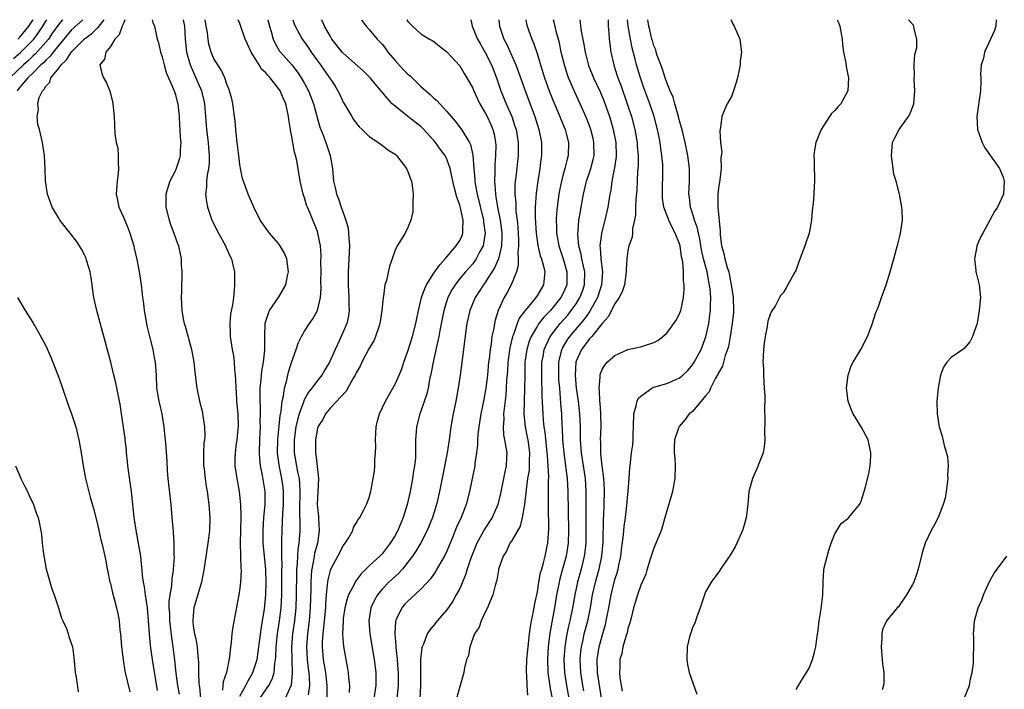
# Model space of a CAD drawing. Units: inches. Extents: x 2508000 to 2511000, y 1500000 to 1503000.
# Drawn here: x 2508157 to 2508309, y 1502896 to 1503000 of the extents above; entities that cross this region are included whole.
import ezdxf

# ---------------------------------------------------------------- set-up
doc = ezdxf.new("R2010")
doc.units = ezdxf.units.IN
doc.header["$MEASUREMENT"] = 0
doc.layers.add('LD25081500_10ft', color=53, linetype='Continuous')

msp = doc.modelspace()

# ---------------------------------------------------------------- linework, layer by layer
at = {"layer": 'LD25081500_10ft'}
for points, elevation in [([(2508163.6, 1503000), (2508163, 1502999.31), (2508162.06, 1502997.94), (2508161.4, 1502997), (2508161, 1502996.51), (2508159.36, 1502994.64), (2508159, 1502994.33), (2508158.32, 1502993.68), (2508157.54, 1502993), (2508155.47, 1502991)], 7790), ([(2508155.99, 1502994.01), (2508157.09, 1502994.91), (2508159, 1502996.82), (2508159.16, 1502997), (2508159.94, 1502998.06), (2508160.56, 1502999), (2508161, 1502999.75), (2508161.17, 1503000)], 7800), ([(2508166.74, 1503000), (2508165, 1502998.41), (2508163, 1502996.05), (2508162.15, 1502995), (2508161.67, 1502994.33), (2508161, 1502993.75), (2508160.65, 1502993.35), (2508160.24, 1502993), (2508159, 1502991.75), (2508158.23, 1502991), (2508157, 1502989.54), (2508156.56, 1502989)], 7780), ([(2508156.7, 1502997), (2508157, 1502997.29), (2508158.39, 1502999), (2508159, 1502999.95), (2508159.03, 1503000)], 7810), ([(2508178.25, 1502896.25), (2508177.71, 1502899.71), (2508177.48, 1502901), (2508177.18, 1502903.18), (2508177.04, 1502905), (2508176.9, 1502907), (2508176.71, 1502909), (2508176.42, 1502911), (2508176.27, 1502912.27), (2508176.12, 1502913), (2508175.98, 1502914.02), (2508175.91, 1502914.83), (2508175.82, 1502915.82), (2508175.68, 1502917), (2508175.3, 1502919.3), (2508174.96, 1502921.04), (2508174.66, 1502923), (2508174.23, 1502927), (2508173.71, 1502931), (2508173.65, 1502931.65), (2508173.5, 1502933), (2508173.46, 1502933.46), (2508173.28, 1502935), (2508173.26, 1502935.26), (2508172.73, 1502939), (2508172.5, 1502940.5), (2508172.41, 1502941), (2508172.23, 1502941.77), (2508171.82, 1502943.82), (2508171.51, 1502945), (2508171.04, 1502947.04), (2508169.77, 1502951.77), (2508168.88, 1502955), (2508168.44, 1502957), (2508168.33, 1502957.67), (2508168.15, 1502959), (2508168.04, 1502960.04), (2508167.85, 1502961), (2508167.35, 1502962.65), (2508167.27, 1502963), (2508167.2, 1502963.2), (2508167, 1502963.6), (2508166.52, 1502964.52), (2508166.22, 1502965), (2508165.73, 1502965.73), (2508165, 1502966.72), (2508163.2, 1502969), (2508163, 1502969.32), (2508162.01, 1502971), (2508161.26, 1502973), (2508160.94, 1502975), (2508160.9, 1502976.9), (2508160.79, 1502979), (2508160.47, 1502981), (2508160.34, 1502981.66), (2508160.02, 1502983), (2508159.79, 1502983.79), (2508159.66, 1502985), (2508159.88, 1502986.12), (2508159.76, 1502987), (2508159.96, 1502987.96), (2508160.48, 1502989), (2508160.76, 1502989.24), (2508161, 1502989.74), (2508161.65, 1502990.35), (2508161.8, 1502991), (2508163, 1502992.48), (2508163.36, 1502993), (2508164.23, 1502993.77), (2508165, 1502995.04), (2508167, 1502997.05), (2508168.13, 1502997.87), (2508169, 1502998.73), (2508169.16, 1502998.84), (2508169.26, 1502999), (2508170.05, 1503000)], 7770), ([(2508173.23, 1503000), (2508173, 1502999.4), (2508172.82, 1502999), (2508172.36, 1502997.64), (2508171.68, 1502997), (2508171, 1502995.84), (2508170.27, 1502995), (2508170.1, 1502993.9), (2508169.36, 1502993), (2508169.68, 1502991.68), (2508169.94, 1502991), (2508170.34, 1502990.34), (2508170.92, 1502988.92), (2508171.33, 1502987.33), (2508171.39, 1502987), (2508171.56, 1502985), (2508171.68, 1502982.32), (2508171.9, 1502981), (2508172.13, 1502980.13), (2508172.21, 1502979), (2508172.18, 1502977.82), (2508172.26, 1502977), (2508172.2, 1502976.2), (2508172.02, 1502975), (2508171.9, 1502973), (2508172.07, 1502972.07), (2508172.3, 1502971), (2508173, 1502969.44), (2508173.72, 1502967.72), (2508174.01, 1502967), (2508174.6, 1502965), (2508174.66, 1502964.66), (2508175.08, 1502962.92), (2508175.45, 1502961), (2508175.65, 1502959.65), (2508175.75, 1502959), (2508175.97, 1502957), (2508176.09, 1502956.09), (2508176.21, 1502955), (2508176.55, 1502953), (2508176.62, 1502952.62), (2508177, 1502951.19), (2508177.55, 1502949), (2508177.76, 1502947.76), (2508177.93, 1502947), (2508178.06, 1502945), (2508178.14, 1502943), (2508178.46, 1502941), (2508178.56, 1502940.56), (2508178.94, 1502939), (2508179.27, 1502937), (2508179.39, 1502935.39), (2508179.46, 1502935), (2508179.52, 1502934.48), (2508179.71, 1502931.71), (2508179.79, 1502930.21), (2508179.89, 1502929), (2508180.33, 1502925), (2508180.51, 1502923), (2508180.64, 1502921.36), (2508180.72, 1502920.72), (2508180.81, 1502919), (2508180.82, 1502917.18), (2508180.84, 1502916.84), (2508180.72, 1502915), (2508180.69, 1502914.83), (2508180.47, 1502913.53), (2508180.42, 1502912.42), (2508180.16, 1502911), (2508180.03, 1502909.97), (2508180.05, 1502909), (2508180.11, 1502908.11), (2508180.13, 1502907), (2508180.28, 1502905.72), (2508180.42, 1502904.42), (2508180.66, 1502903), (2508180.92, 1502900.92), (2508181.1, 1502898.9), (2508181.35, 1502897), (2508181.65, 1502895.65)], 7760), ([(2508177.47, 1503000), (2508177.57, 1502999.57), (2508177.82, 1502999), (2508178.24, 1502997), (2508178.41, 1502996.41), (2508178.74, 1502995), (2508179, 1502994.26), (2508179.3, 1502993), (2508179.67, 1502991.67), (2508179.99, 1502991), (2508180.77, 1502989.23), (2508181, 1502988.57), (2508181.31, 1502987.31), (2508181.41, 1502987), (2508181.64, 1502985), (2508181.7, 1502983.7), (2508181.75, 1502983), (2508181.78, 1502981.78), (2508181.86, 1502981), (2508181.76, 1502979.76), (2508181.77, 1502979), (2508181.62, 1502978.38), (2508181.18, 1502977), (2508181, 1502976.55), (2508180.18, 1502975), (2508179.56, 1502973), (2508179.54, 1502971.54), (2508179.54, 1502971), (2508180.07, 1502969), (2508180.3, 1502968.3), (2508180.82, 1502967), (2508181.36, 1502965.36), (2508181.53, 1502965), (2508181.95, 1502963), (2508181.93, 1502962.07), (2508182.02, 1502961), (2508182.05, 1502960.05), (2508181.97, 1502959), (2508181.97, 1502957.97), (2508181.92, 1502957), (2508181.99, 1502955.99), (2508182.02, 1502955), (2508182.26, 1502953.74), (2508182.42, 1502953), (2508182.57, 1502952.57), (2508183.52, 1502949), (2508183.87, 1502947), (2508184.01, 1502945.99), (2508184.19, 1502944.19), (2508184.38, 1502943), (2508184.78, 1502941), (2508185.21, 1502939.21), (2508185.25, 1502939), (2508185.26, 1502938.74), (2508185.54, 1502937), (2508185.61, 1502935.61), (2508185.53, 1502935), (2508185.45, 1502934.55), (2508185.41, 1502933), (2508185.41, 1502931), (2508185.48, 1502930.52), (2508185.62, 1502929), (2508185.79, 1502927.79), (2508185.94, 1502927), (2508186.23, 1502925), (2508186.37, 1502923), (2508186.3, 1502921), (2508186.04, 1502919), (2508185.43, 1502914.83), (2508185.39, 1502914.61), (2508185.06, 1502913), (2508183.89, 1502909), (2508183.81, 1502907.81), (2508183.73, 1502907), (2508183.81, 1502906.19), (2508184.02, 1502905), (2508184.2, 1502904.2), (2508184.39, 1502903), (2508184.52, 1502901.48), (2508184.58, 1502901), (2508184.6, 1502900.6), (2508184.63, 1502899), (2508184.69, 1502897.31), (2508184.72, 1502897), (2508184.77, 1502896.77), (2508184.93, 1502895)], 7750), ([(2508182.22, 1503000), (2508182.45, 1502999), (2508182.55, 1502997), (2508182.75, 1502995), (2508183.32, 1502993), (2508183.82, 1502991.82), (2508184.22, 1502991), (2508185.07, 1502989), (2508185.44, 1502987.44), (2508185.53, 1502987), (2508185.7, 1502985), (2508185.85, 1502983), (2508186.09, 1502981), (2508186.15, 1502980.15), (2508186.27, 1502979), (2508186.25, 1502977.75), (2508186.18, 1502977), (2508185.97, 1502975.97), (2508185.87, 1502975), (2508185.85, 1502974.15), (2508185.7, 1502973), (2508185.84, 1502971.84), (2508185.99, 1502971), (2508186.7, 1502969), (2508186.79, 1502968.79), (2508187.71, 1502967), (2508188.78, 1502965), (2508188.84, 1502964.84), (2508189.46, 1502963.46), (2508189.72, 1502963), (2508189.93, 1502962.07), (2508190.16, 1502961), (2508190.19, 1502960.19), (2508190.18, 1502959), (2508190.15, 1502958.15), (2508190, 1502957), (2508189.87, 1502955.87), (2508189.58, 1502954.42), (2508189.46, 1502953), (2508189.53, 1502951.53), (2508189.53, 1502951), (2508189.83, 1502949), (2508190, 1502948), (2508190.13, 1502947), (2508190.19, 1502945.81), (2508190.29, 1502945), (2508190.34, 1502944.34), (2508190.36, 1502943), (2508190.42, 1502942.42), (2508190.5, 1502941), (2508190.67, 1502939), (2508190.73, 1502937), (2508190.69, 1502936.69), (2508190.54, 1502935), (2508190.45, 1502934.45), (2508190.27, 1502933), (2508190.24, 1502932.24), (2508190.24, 1502931), (2508190.53, 1502929), (2508190.91, 1502927), (2508191.13, 1502925), (2508191.16, 1502923.16), (2508191.09, 1502921), (2508191.07, 1502919.07), (2508191.13, 1502917), (2508191.17, 1502915.17), (2508191.19, 1502914.83), (2508191.19, 1502914.81), (2508191.11, 1502913), (2508191, 1502912.05), (2508190.84, 1502911), (2508189.91, 1502906.09), (2508189.76, 1502905), (2508189.64, 1502903.64), (2508189.54, 1502903), (2508189.39, 1502901.39), (2508188.94, 1502899), (2508188.45, 1502897.55), (2508188.39, 1502897), (2508188.3, 1502896.3)], 7740), ([(2508191, 1502895.37), (2508191.94, 1502897), (2508192.27, 1502897.73), (2508193.03, 1502899), (2508193.66, 1502901), (2508193.85, 1502902.15), (2508194.11, 1502904.11), (2508194.3, 1502905.7), (2508194.53, 1502907), (2508194.82, 1502908.82), (2508195.03, 1502911), (2508195.08, 1502913), (2508195.02, 1502914.83), (2508195.01, 1502915.01), (2508194.63, 1502919), (2508194.59, 1502921), (2508194.73, 1502923), (2508194.91, 1502925), (2508194.9, 1502927), (2508194.51, 1502929.49), (2508194.2, 1502931), (2508194.08, 1502932.08), (2508194.04, 1502933), (2508194.09, 1502935), (2508194.16, 1502936.16), (2508194.19, 1502937), (2508194.17, 1502937.83), (2508194.2, 1502939), (2508194.19, 1502940.19), (2508194.15, 1502941), (2508194.14, 1502941.86), (2508194.17, 1502943), (2508194.32, 1502944.32), (2508194.39, 1502945.61), (2508194.65, 1502947), (2508194.86, 1502948.86), (2508194.85, 1502949.15), (2508194.85, 1502951), (2508194.92, 1502953), (2508194.93, 1502953.07), (2508195.41, 1502954.59), (2508195.61, 1502955), (2508196.98, 1502957), (2508198.11, 1502959), (2508198.36, 1502960.36), (2508198.52, 1502961), (2508198.25, 1502963), (2508197.89, 1502963.89), (2508197.16, 1502965.16), (2508197, 1502965.37), (2508195.57, 1502967), (2508194.15, 1502969), (2508193.15, 1502971), (2508192.27, 1502973), (2508191.88, 1502974.12), (2508191.55, 1502975), (2508191.42, 1502975.42), (2508191.1, 1502977), (2508191, 1502977.62), (2508190.86, 1502979), (2508190.66, 1502980.66), (2508190.61, 1502981), (2508190.46, 1502982.46), (2508190.37, 1502983), (2508190.28, 1502984.28), (2508190.2, 1502985), (2508189.94, 1502987), (2508189.77, 1502987.77), (2508189.43, 1502989), (2508189.32, 1502989.32), (2508189, 1502990.02), (2508188.67, 1502991), (2508188.16, 1502992.16), (2508187.58, 1502993), (2508187, 1502993.96), (2508186.56, 1502995), (2508186.22, 1502996.22), (2508186.09, 1502997), (2508185.98, 1502998.02), (2508185.82, 1502999), (2508185.69, 1502999.69), (2508185.62, 1503000)], 7730), ([(2508194.08, 1502895), (2508195.49, 1502897), (2508196.01, 1502897.99), (2508196.29, 1502899), (2508196.41, 1502900.41), (2508196.53, 1502901), (2508196.58, 1502901.42), (2508196.64, 1502903), (2508196.85, 1502905), (2508197.14, 1502907), (2508197.38, 1502909), (2508197.49, 1502911), (2508197.52, 1502913), (2508197.51, 1502914.49), (2508197.51, 1502914.83), (2508197.53, 1502915.53), (2508197.49, 1502917), (2508197.52, 1502917.52), (2508197.5, 1502919), (2508197.52, 1502919.52), (2508197.54, 1502921), (2508197.61, 1502922.39), (2508197.64, 1502923.64), (2508197.73, 1502925), (2508197.75, 1502927), (2508197.69, 1502927.69), (2508197.52, 1502929), (2508197.11, 1502931.11), (2508196.85, 1502933), (2508196.87, 1502935), (2508197.25, 1502938.75), (2508197.39, 1502939.39), (2508197.55, 1502941), (2508197.74, 1502941.74), (2508197.89, 1502943), (2508198.25, 1502944.25), (2508198.4, 1502945), (2508198.53, 1502945.47), (2508199, 1502946.97), (2508199.73, 1502949), (2508200.04, 1502949.96), (2508200.52, 1502951), (2508201, 1502951.79), (2508201.78, 1502953), (2508202.27, 1502953.73), (2508203, 1502955), (2508203.46, 1502957), (2508203.56, 1502958.44), (2508203.55, 1502959.55), (2508203.56, 1502961), (2508203.54, 1502962.46), (2508203.56, 1502963.56), (2508203.45, 1502965), (2508203.08, 1502967), (2508203, 1502967.23), (2508201.82, 1502970.18), (2508201.45, 1502971), (2508201.32, 1502971.32), (2508201, 1502972.43), (2508200.79, 1502973), (2508200.34, 1502975), (2508199.8, 1502978.2), (2508199.62, 1502979), (2508199.48, 1502979.48), (2508199, 1502982.19), (2508198.85, 1502982.85), (2508198.84, 1502983), (2508198.58, 1502984.58), (2508198.54, 1502985), (2508198.44, 1502985.56), (2508198.1, 1502987), (2508197.75, 1502987.75), (2508197.25, 1502989), (2508197, 1502989.37), (2508195.7, 1502991), (2508195.35, 1502991.35), (2508195, 1502991.79), (2508194.37, 1502992.37), (2508194, 1502993), (2508192.77, 1502995), (2508192.19, 1502996.19), (2508191.85, 1502997), (2508191, 1502999.4), (2508190.73, 1503000)], 7720), ([(2508195.35, 1503000), (2508195.59, 1502999), (2508195.84, 1502998.16), (2508196.14, 1502997), (2508196.4, 1502996.4), (2508197.15, 1502995.15), (2508197.27, 1502995), (2508199.04, 1502993), (2508199.9, 1502991.9), (2508200.5, 1502991), (2508201, 1502990.13), (2508201.61, 1502989), (2508202.4, 1502987), (2508203.39, 1502983.39), (2508203.88, 1502982.12), (2508204.28, 1502981), (2508204.96, 1502979), (2508205.31, 1502977), (2508205.5, 1502975), (2508205.78, 1502973.78), (2508205.95, 1502973), (2508206.27, 1502972.27), (2508206.68, 1502971), (2508207.41, 1502969), (2508207.75, 1502967.75), (2508207.82, 1502967), (2508207.84, 1502966.16), (2508207.94, 1502965), (2508207.88, 1502963), (2508207.76, 1502961), (2508207.75, 1502959), (2508207.87, 1502957), (2508207.85, 1502955.85), (2508207.9, 1502955), (2508207.81, 1502954.19), (2508207.53, 1502953), (2508207, 1502951.72), (2508206.42, 1502950.42), (2508205.74, 1502949), (2508204.89, 1502947), (2508204.16, 1502945.84), (2508203.67, 1502945), (2508203, 1502944.19), (2508202.13, 1502943), (2508201.62, 1502942.38), (2508200.91, 1502941.09), (2508200.84, 1502940.84), (2508200.16, 1502939), (2508199.9, 1502938.1), (2508199.67, 1502937), (2508199.38, 1502935), (2508199.42, 1502933), (2508199.94, 1502930.06), (2508200.16, 1502929), (2508200.24, 1502928.24), (2508200.28, 1502927), (2508200.22, 1502924.22), (2508200.29, 1502921.71), (2508200.28, 1502921), (2508200.23, 1502920.23), (2508200.12, 1502919), (2508199.96, 1502918.04), (2508199.9, 1502917), (2508199.86, 1502915.86), (2508199.77, 1502915), (2508199.76, 1502914.83), (2508199.74, 1502914.26), (2508199.72, 1502911), (2508199.64, 1502909), (2508199.43, 1502907), (2508199.16, 1502905), (2508198.99, 1502903), (2508199.02, 1502901), (2508199.12, 1502898.88), (2508198.95, 1502897.06), (2508198, 1502895)], 7710), ([(2508199.2, 1503000), (2508199.38, 1502999.38), (2508199.55, 1502999), (2508200.24, 1502997.76), (2508200.63, 1502997), (2508201, 1502996.51), (2508201.63, 1502995.63), (2508202.04, 1502995), (2508203, 1502993.63), (2508203.47, 1502993), (2508204.88, 1502991), (2508205, 1502990.8), (2508205.73, 1502989.73), (2508206.18, 1502989), (2508206.45, 1502988.45), (2508207, 1502987.24), (2508207.09, 1502987.09), (2508208.32, 1502985), (2508208.58, 1502984.58), (2508209, 1502983.97), (2508209.44, 1502983.44), (2508209.94, 1502983), (2508211, 1502981.94), (2508212.42, 1502981), (2508212.74, 1502980.74), (2508213, 1502980.58), (2508213.87, 1502979.87), (2508215, 1502979.19), (2508215.22, 1502979), (2508216.77, 1502977), (2508216.83, 1502976.83), (2508217, 1502976.51), (2508217.37, 1502975.37), (2508217.53, 1502975), (2508217.66, 1502974.34), (2508217.82, 1502973), (2508217.73, 1502971.73), (2508217.77, 1502971), (2508217.74, 1502970.26), (2508217.43, 1502969), (2508217, 1502967.85), (2508216.57, 1502967), (2508215.32, 1502965), (2508215, 1502964.34), (2508214.55, 1502963), (2508214.13, 1502961.87), (2508213.66, 1502959.66), (2508213.43, 1502959), (2508213.21, 1502957.21), (2508213.15, 1502957), (2508212.97, 1502955), (2508212.71, 1502953.29), (2508212.67, 1502953), (2508212.49, 1502952.49), (2508212, 1502951), (2508211.7, 1502950.3), (2508211, 1502949.2), (2508209.85, 1502947), (2508209.59, 1502946.41), (2508209, 1502945.38), (2508208.82, 1502945), (2508208.53, 1502944.53), (2508207.45, 1502942.55), (2508205, 1502939.94), (2508204.24, 1502939), (2508203.85, 1502938.15), (2508203.07, 1502937), (2508203, 1502936.79), (2508202.69, 1502935), (2508202.69, 1502933.31), (2508202.7, 1502933), (2508202.76, 1502932.76), (2508203.17, 1502929), (2508202.98, 1502925), (2508203.15, 1502923.15), (2508203.15, 1502922.85), (2508203.29, 1502921), (2508202.99, 1502919), (2508202.56, 1502917.44), (2508202.49, 1502917), (2508202.41, 1502916.41), (2508202.11, 1502915), (2508202.1, 1502914.83), (2508202.01, 1502913.99), (2508201.97, 1502913), (2508201.97, 1502911.97), (2508201.89, 1502909), (2508201.71, 1502907), (2508201.45, 1502905), (2508201.31, 1502903), (2508201.42, 1502901), (2508201.58, 1502899.58), (2508201.67, 1502899), (2508201.74, 1502898.26), (2508201.78, 1502897), (2508201.56, 1502895.56)], 7700), ([(2508204.5, 1502895), (2508204.49, 1502896.49), (2508204.51, 1502897), (2508204.28, 1502899), (2508203.96, 1502901), (2508203.78, 1502903), (2508203.8, 1502903.8), (2508203.88, 1502905), (2508204.01, 1502905.99), (2508204.28, 1502909), (2508204.3, 1502909.7), (2508204.4, 1502911), (2508204.58, 1502912.58), (2508204.6, 1502913), (2508204.64, 1502913.36), (2508205, 1502914.81), (2508205.01, 1502914.83), (2508205.07, 1502915), (2508206.17, 1502917), (2508207, 1502918.62), (2508207.16, 1502918.84), (2508207.3, 1502919), (2508207.78, 1502919.78), (2508208.45, 1502921), (2508208.56, 1502921.44), (2508209, 1502922.12), (2508209.32, 1502922.68), (2508209.57, 1502923), (2508210.19, 1502924.19), (2508210.58, 1502925), (2508211, 1502926.09), (2508211.24, 1502927), (2508211.3, 1502927.3), (2508211.64, 1502929), (2508211.82, 1502930.18), (2508211.9, 1502931), (2508211.9, 1502931.9), (2508211.99, 1502933), (2508212.04, 1502933.96), (2508211.99, 1502935), (2508212.03, 1502936.03), (2508212.1, 1502937), (2508212.26, 1502937.74), (2508212.58, 1502939), (2508213.51, 1502941), (2508215, 1502943.61), (2508215.63, 1502945), (2508216.03, 1502945.97), (2508216.37, 1502947), (2508217, 1502948.71), (2508217.71, 1502951), (2508218.22, 1502953), (2508218.61, 1502955), (2508219.08, 1502957), (2508219.58, 1502958.42), (2508219.86, 1502959), (2508221, 1502960.79), (2508221.9, 1502962.1), (2508222.73, 1502963), (2508223, 1502963.33), (2508224.47, 1502965), (2508224.66, 1502965.34), (2508225, 1502965.86), (2508225.37, 1502966.63), (2508225.5, 1502967), (2508225.46, 1502967.46), (2508225.52, 1502969), (2508225.11, 1502970.89), (2508225, 1502971.31), (2508224.53, 1502972.53), (2508224.25, 1502973.75), (2508223.91, 1502975), (2508223.5, 1502977), (2508223, 1502978.44), (2508222.74, 1502979), (2508221.99, 1502979.99), (2508221.26, 1502981), (2508221, 1502981.31), (2508219.24, 1502983.24), (2508219, 1502983.46), (2508217, 1502985.03), (2508215, 1502986.62), (2508214.58, 1502987), (2508213.81, 1502987.81), (2508213, 1502988.79), (2508211.14, 1502991), (2508210.08, 1502992.08), (2508207, 1502994.8), (2508206.81, 1502995), (2508205.24, 1502997), (2508205, 1502997.38), (2508204.11, 1502999), (2508203.77, 1502999.77), (2508203.65, 1503000)], 7690), ([(2508209.79, 1503000), (2508209.86, 1502999.86), (2508210.53, 1502999), (2508211, 1502998.49), (2508212.24, 1502997), (2508213, 1502996.21), (2508213.52, 1502995.52), (2508213.89, 1502995), (2508215, 1502993.69), (2508216.28, 1502992.28), (2508217, 1502991.56), (2508217.32, 1502991.32), (2508219, 1502989.66), (2508219.74, 1502989), (2508220.42, 1502988.42), (2508221, 1502987.88), (2508221.48, 1502987.48), (2508223, 1502985.8), (2508223.67, 1502985), (2508224.3, 1502984.3), (2508225.29, 1502983), (2508225.67, 1502982.33), (2508226.53, 1502981), (2508226.68, 1502980.68), (2508227.03, 1502979.03), (2508227.17, 1502977), (2508227.33, 1502975.33), (2508227.34, 1502975), (2508227.39, 1502974.61), (2508227.68, 1502973), (2508228.65, 1502969), (2508228.67, 1502968.67), (2508228.92, 1502967), (2508228.7, 1502965.3), (2508228.62, 1502965), (2508228.13, 1502964.13), (2508227.56, 1502963), (2508227.33, 1502962.67), (2508227, 1502962.25), (2508225.87, 1502961), (2508225, 1502959.95), (2508224.27, 1502959), (2508223.78, 1502958.22), (2508223.17, 1502957), (2508222.55, 1502955), (2508221.94, 1502951.94), (2508221.77, 1502951), (2508221.4, 1502949.4), (2508220.88, 1502947), (2508220.59, 1502945.41), (2508220.35, 1502944.35), (2508220.1, 1502943), (2508219.9, 1502942.1), (2508219, 1502939.43), (2508218.83, 1502939), (2508218.31, 1502937), (2508218.28, 1502936.28), (2508218.18, 1502935), (2508218.15, 1502933.85), (2508218.18, 1502933), (2508218.15, 1502932.15), (2508218.02, 1502931), (2508217.86, 1502930.14), (2508217.71, 1502929), (2508217.34, 1502927), (2508216.89, 1502925), (2508216.27, 1502923), (2508215.88, 1502922.12), (2508215.43, 1502921), (2508215, 1502920.21), (2508214.27, 1502919), (2508213, 1502917.38), (2508212.63, 1502917), (2508211, 1502915.52), (2508210.31, 1502914.83), (2508209.74, 1502914.26), (2508209, 1502913.22), (2508208.9, 1502913.1), (2508208.72, 1502912.72), (2508207.81, 1502911), (2508207.58, 1502910.42), (2508207.23, 1502909), (2508207, 1502907.37), (2508206.96, 1502907), (2508206.9, 1502904.9), (2508207.01, 1502903.01), (2508207.37, 1502901), (2508207.65, 1502899.65), (2508207.76, 1502899), (2508207.8, 1502898.2), (2508207.94, 1502897), (2508207.92, 1502895.92)], 7680), ([(2508216.83, 1503000), (2508217, 1502999.72), (2508217.72, 1502999), (2508219, 1502997.79), (2508220.31, 1502997), (2508220.76, 1502996.76), (2508221, 1502996.6), (2508221.88, 1502995.88), (2508223, 1502995.03), (2508225, 1502992.87), (2508225.68, 1502991.68), (2508226.11, 1502991), (2508227, 1502989.42), (2508227.16, 1502989), (2508227.75, 1502987.75), (2508228.12, 1502987), (2508229, 1502985.51), (2508229.25, 1502985), (2508229.79, 1502983.79), (2508230.12, 1502983), (2508230.3, 1502982.3), (2508230.55, 1502981), (2508230.57, 1502980.57), (2508230.55, 1502979), (2508230.43, 1502977.57), (2508230.42, 1502977), (2508230.43, 1502976.43), (2508230.36, 1502975), (2508230.44, 1502974.44), (2508230.51, 1502973), (2508230.6, 1502972.6), (2508230.86, 1502971), (2508231.27, 1502969), (2508231.46, 1502967.46), (2508231.5, 1502967), (2508231.5, 1502966.5), (2508231.44, 1502965), (2508231, 1502963), (2508230.4, 1502961.6), (2508229, 1502959.44), (2508228.67, 1502959), (2508228.03, 1502957.97), (2508227.39, 1502957), (2508226.56, 1502955), (2508226.11, 1502953), (2508225.94, 1502951.94), (2508225.82, 1502951), (2508225.75, 1502950.25), (2508225.57, 1502949), (2508225.05, 1502945), (2508224.74, 1502943), (2508224.38, 1502941), (2508223.98, 1502939), (2508223.64, 1502937), (2508223.39, 1502935), (2508223.08, 1502933), (2508222.39, 1502929.61), (2508221.89, 1502927), (2508221.42, 1502925), (2508220.79, 1502923), (2508219.99, 1502921), (2508219, 1502919.06), (2508218.22, 1502917.78), (2508217.69, 1502917), (2508217, 1502916.07), (2508216.15, 1502915), (2508215.99, 1502914.83), (2508215.61, 1502914.39), (2508214.05, 1502913), (2508213, 1502911.92), (2508212.27, 1502911), (2508211.81, 1502910.19), (2508211.27, 1502909), (2508210.93, 1502907), (2508211.09, 1502905), (2508211.77, 1502901), (2508212.02, 1502899), (2508212.03, 1502897), (2508211.72, 1502895)], 7670), ([(2508226.7, 1503000), (2508226.94, 1502999), (2508227.75, 1502997), (2508228.2, 1502996.2), (2508229, 1502994.84), (2508229.91, 1502993), (2508230.67, 1502991), (2508231.37, 1502989), (2508232.16, 1502987), (2508233.03, 1502985), (2508233.54, 1502983.54), (2508233.72, 1502983), (2508234.06, 1502981), (2508234.04, 1502979), (2508233.68, 1502975.68), (2508233.59, 1502975), (2508233.54, 1502974.46), (2508233.51, 1502973), (2508233.65, 1502971.65), (2508233.65, 1502971), (2508233.69, 1502970.31), (2508233.88, 1502969), (2508233.97, 1502967.97), (2508234.1, 1502965.9), (2508234.1, 1502965), (2508234, 1502964), (2508234.06, 1502963), (2508234.05, 1502961.95), (2508233.77, 1502961), (2508232.95, 1502959), (2508232.29, 1502957.71), (2508231.86, 1502957), (2508230.94, 1502955), (2508230.48, 1502953.53), (2508230.36, 1502953), (2508230.26, 1502952.26), (2508229.98, 1502951), (2508229.85, 1502949.85), (2508229.69, 1502949), (2508229.55, 1502947.55), (2508229.47, 1502947), (2508229.27, 1502945), (2508229.03, 1502943), (2508228.66, 1502941), (2508228.27, 1502939), (2508227.95, 1502937), (2508227.82, 1502935.82), (2508227.76, 1502935), (2508227.76, 1502934.24), (2508227.61, 1502933), (2508227.35, 1502931.35), (2508227.32, 1502931), (2508226.5, 1502927), (2508225.98, 1502925), (2508225.2, 1502923), (2508224.51, 1502921.49), (2508223.87, 1502919.87), (2508223, 1502917.78), (2508222.63, 1502917), (2508222.09, 1502916.09), (2508221.38, 1502914.83), (2508221.3, 1502914.7), (2508220.48, 1502913.52), (2508219, 1502911.9), (2508217.51, 1502910.49), (2508217, 1502910.07), (2508216.47, 1502909.53), (2508216.03, 1502909), (2508215.19, 1502907.19), (2508215.09, 1502907), (2508215.07, 1502906.93), (2508214.95, 1502905), (2508215.12, 1502903.12), (2508215.12, 1502902.88), (2508215.32, 1502901), (2508215.45, 1502899.45), (2508215.47, 1502899), (2508215.48, 1502897), (2508215.26, 1502895)], 7660), ([(2508231.05, 1503000), (2508231.17, 1502999), (2508231.84, 1502997), (2508232.24, 1502996.24), (2508233.66, 1502993), (2508234.03, 1502992.03), (2508235.11, 1502989), (2508236.62, 1502985), (2508237.25, 1502983), (2508237.63, 1502981), (2508237.64, 1502979), (2508237.56, 1502978.44), (2508237.39, 1502977), (2508237.08, 1502975), (2508236.82, 1502973.18), (2508236.68, 1502971), (2508236.67, 1502969.33), (2508236.83, 1502967), (2508237.09, 1502965.09), (2508237.46, 1502963.46), (2508237.63, 1502963), (2508237.91, 1502962.09), (2508238.14, 1502961), (2508238.03, 1502960.03), (2508237.97, 1502959), (2508237, 1502957.36), (2508236.76, 1502957), (2508235.67, 1502955.67), (2508235.05, 1502954.95), (2508234.2, 1502953.8), (2508233.89, 1502953), (2508233.31, 1502951.31), (2508233.17, 1502951), (2508232.75, 1502949.25), (2508232.44, 1502947), (2508232.36, 1502945.64), (2508232.25, 1502944.25), (2508232.19, 1502943), (2508232.11, 1502941.89), (2508231.86, 1502939.86), (2508231.79, 1502939), (2508231.81, 1502938.19), (2508231.72, 1502937), (2508231.78, 1502935.78), (2508231.94, 1502935), (2508232.15, 1502933.85), (2508232.26, 1502933), (2508232.23, 1502932.23), (2508232.17, 1502931), (2508231.95, 1502930.05), (2508231.28, 1502926.72), (2508230.88, 1502925), (2508229.99, 1502923), (2508228.82, 1502921.18), (2508228.42, 1502920.42), (2508227.63, 1502919), (2508227, 1502917.47), (2508226.71, 1502916.71), (2508226.15, 1502915), (2508226.1, 1502914.83), (2508225.9, 1502914.1), (2508225.43, 1502913), (2508225, 1502912.03), (2508224.47, 1502911), (2508223.93, 1502910.07), (2508223, 1502908.72), (2508221.51, 1502907), (2508221, 1502906.35), (2508220.37, 1502905.63), (2508219.99, 1502905), (2508219.4, 1502903.4), (2508219.21, 1502903), (2508219.16, 1502902.84), (2508218.96, 1502901.04), (2508218.95, 1502897), (2508218.82, 1502895)], 7650), ([(2508235.2, 1503000), (2508235.34, 1502999.34), (2508235.43, 1502999), (2508236.16, 1502997), (2508236.41, 1502996.41), (2508237, 1502994.63), (2508237.48, 1502993), (2508238.11, 1502991), (2508238.84, 1502989), (2508239.45, 1502987.45), (2508240.5, 1502985), (2508240.63, 1502984.63), (2508241.28, 1502983), (2508241.4, 1502982.6), (2508241.81, 1502981), (2508241.79, 1502979), (2508241.6, 1502978.4), (2508241.25, 1502977), (2508241, 1502976.12), (2508240.71, 1502975), (2508240.43, 1502973.57), (2508240.34, 1502973), (2508240.06, 1502971), (2508239.97, 1502970.03), (2508239.91, 1502969), (2508239.97, 1502967.97), (2508239.98, 1502967), (2508240.34, 1502965), (2508241, 1502962.99), (2508241.57, 1502961), (2508241.55, 1502959), (2508241, 1502957.7), (2508240.64, 1502957), (2508239.02, 1502955), (2508238.01, 1502953.99), (2508237.24, 1502953), (2508237, 1502952.66), (2508236.02, 1502951), (2508235.73, 1502950.27), (2508235.37, 1502949), (2508235.09, 1502947), (2508235.04, 1502945), (2508235.03, 1502942.97), (2508234.97, 1502940.97), (2508234.93, 1502939), (2508235.12, 1502937), (2508235.44, 1502935.44), (2508235.52, 1502935), (2508235.79, 1502933), (2508235.74, 1502931.74), (2508235.75, 1502931), (2508235.71, 1502930.29), (2508235.5, 1502929), (2508235.26, 1502927.26), (2508235.22, 1502926.78), (2508235, 1502925), (2508234.65, 1502923), (2508234.34, 1502921.66), (2508233, 1502919.35), (2508232.77, 1502919), (2508232.24, 1502917.76), (2508231.72, 1502917), (2508231, 1502915), (2508230.98, 1502914.83), (2508230.72, 1502913.28), (2508230.46, 1502912.46), (2508230.13, 1502911), (2508229.43, 1502909.43), (2508229.29, 1502909), (2508229, 1502908.45), (2508228.32, 1502907), (2508227.99, 1502906.01), (2508227.29, 1502905), (2508226.55, 1502903), (2508226.35, 1502901.65), (2508226.07, 1502901), (2508225.75, 1502899.75), (2508225.63, 1502899), (2508225.07, 1502897), (2508225, 1502896.84), (2508224.51, 1502895)], 7640), ([(2508235.53, 1502895.53), (2508235.44, 1502897), (2508235.38, 1502898.62), (2508235.33, 1502899), (2508235.33, 1502899.33), (2508235.39, 1502901), (2508235.56, 1502903), (2508235.8, 1502905), (2508235.94, 1502906.06), (2508236.12, 1502907), (2508236.43, 1502908.43), (2508236.58, 1502909.42), (2508237, 1502911.47), (2508237.23, 1502913), (2508237.51, 1502914.49), (2508237.62, 1502914.83), (2508237.96, 1502915.96), (2508238.2, 1502917), (2508238.53, 1502918.53), (2508238.62, 1502919), (2508238.77, 1502921.23), (2508238.71, 1502924.71), (2508238.72, 1502925), (2508238.71, 1502926.71), (2508238.73, 1502927), (2508238.71, 1502928.71), (2508238.75, 1502929.25), (2508238.68, 1502931), (2508238.55, 1502932.55), (2508238.54, 1502933), (2508238.2, 1502936.2), (2508238.07, 1502937), (2508237.96, 1502938.04), (2508237.89, 1502939), (2508237.77, 1502941.76), (2508237.75, 1502943), (2508237.71, 1502943.71), (2508237.68, 1502945), (2508237.71, 1502947), (2508237.88, 1502947.88), (2508238.06, 1502949), (2508238.99, 1502951), (2508240.54, 1502953), (2508241.69, 1502954.31), (2508242.25, 1502955), (2508243, 1502956.06), (2508243.59, 1502957), (2508243.98, 1502958.02), (2508244.31, 1502959), (2508244.35, 1502961), (2508244.12, 1502961.88), (2508243.88, 1502963), (2508243.75, 1502963.75), (2508243.4, 1502965), (2508243.24, 1502966.76), (2508243.24, 1502967), (2508243.29, 1502967.29), (2508243.43, 1502969), (2508243.65, 1502970.35), (2508243.78, 1502971), (2508244.13, 1502973), (2508244.59, 1502975), (2508245, 1502976.18), (2508245.27, 1502977), (2508245.64, 1502978.36), (2508245.77, 1502979), (2508245.75, 1502981), (2508245.62, 1502981.62), (2508245.27, 1502983), (2508245, 1502983.75), (2508244.51, 1502985), (2508243.62, 1502987), (2508242.77, 1502988.77), (2508241.83, 1502991), (2508241.61, 1502991.61), (2508241.18, 1502993), (2508240.69, 1502995), (2508240.4, 1502996.4), (2508239.96, 1502998.04), (2508239.59, 1502999.59), (2508239.48, 1503000)], 7630), ([(2508243.55, 1503000), (2508243.63, 1502999.63), (2508243.69, 1502999), (2508243.79, 1502998.21), (2508244.18, 1502996.18), (2508244.38, 1502995), (2508244.93, 1502992.93), (2508245.68, 1502991), (2508246.74, 1502988.74), (2508247.34, 1502987.34), (2508248.16, 1502985), (2508248.36, 1502984.36), (2508248.73, 1502983), (2508249.11, 1502981), (2508249.17, 1502979), (2508249.16, 1502978.84), (2508248.92, 1502977.09), (2508248.86, 1502976.86), (2508248.52, 1502975), (2508248.35, 1502973.65), (2508248.22, 1502973), (2508247.91, 1502971), (2508247.44, 1502969), (2508246.9, 1502967), (2508246.9, 1502966.9), (2508246.64, 1502965), (2508246.7, 1502964.7), (2508246.79, 1502963), (2508247.05, 1502961), (2508246.94, 1502959), (2508246.29, 1502957), (2508245.11, 1502954.89), (2508245, 1502954.76), (2508244.28, 1502953.72), (2508241.98, 1502951), (2508241.58, 1502950.42), (2508240.84, 1502949.16), (2508240.76, 1502949), (2508240.7, 1502948.7), (2508240.29, 1502947), (2508240.26, 1502945), (2508240.29, 1502944.29), (2508240.4, 1502943), (2508240.55, 1502941.45), (2508240.6, 1502940.6), (2508240.72, 1502939), (2508240.79, 1502937.21), (2508240.82, 1502936.82), (2508240.91, 1502935), (2508241.11, 1502933), (2508241.42, 1502930.58), (2508241.59, 1502929), (2508241.71, 1502927), (2508241.83, 1502921), (2508241.76, 1502919), (2508241.67, 1502918.33), (2508241.45, 1502917), (2508241, 1502915.36), (2508240.85, 1502914.83), (2508240.48, 1502913.52), (2508240.35, 1502913), (2508240.22, 1502912.22), (2508239.98, 1502911), (2508239.66, 1502909), (2508239.22, 1502906.78), (2508238.92, 1502905.08), (2508238.68, 1502903), (2508238.57, 1502901), (2508238.62, 1502899), (2508238.92, 1502896.92), (2508239, 1502896.55), (2508239.28, 1502895)], 7620), ([(2508247.93, 1503000), (2508247.93, 1502999.93), (2508247.97, 1502999), (2508248.05, 1502997.95), (2508248.1, 1502997), (2508248.35, 1502995), (2508248.81, 1502993), (2508249, 1502992.47), (2508249.46, 1502991), (2508249.89, 1502989.89), (2508250.89, 1502987), (2508251.53, 1502985), (2508252.06, 1502983), (2508252.42, 1502981), (2508252.45, 1502980.45), (2508252.58, 1502979), (2508252.58, 1502977.42), (2508252.5, 1502976.5), (2508252.38, 1502973.62), (2508252.24, 1502972.24), (2508252.19, 1502971), (2508252.18, 1502969.82), (2508252.02, 1502969), (2508251.72, 1502967.72), (2508251.71, 1502967), (2508251.66, 1502966.34), (2508251.16, 1502965), (2508251, 1502964.3), (2508250.82, 1502963), (2508250.71, 1502961.29), (2508250.72, 1502961), (2508250.46, 1502959), (2508250.12, 1502957.88), (2508249.67, 1502957), (2508249, 1502956.05), (2508247.96, 1502954.04), (2508247, 1502953.01), (2508245.4, 1502951), (2508245, 1502950.56), (2508244.34, 1502949.66), (2508243.8, 1502949), (2508243, 1502947.19), (2508242.94, 1502947), (2508242.83, 1502945), (2508243, 1502943), (2508243.31, 1502941), (2508243.54, 1502939), (2508243.61, 1502937), (2508243.63, 1502935.63), (2508243.62, 1502935), (2508243.66, 1502934.34), (2508243.77, 1502933), (2508244.08, 1502931), (2508244.37, 1502929), (2508244.49, 1502927), (2508244.48, 1502923), (2508244.5, 1502921), (2508244.47, 1502919), (2508244.33, 1502917.67), (2508244.24, 1502917), (2508243.75, 1502915), (2508243.7, 1502914.83), (2508243.19, 1502913), (2508242.77, 1502911), (2508242.43, 1502909), (2508242.01, 1502907), (2508241.81, 1502906.19), (2508241.55, 1502905), (2508241.24, 1502903), (2508241.12, 1502901), (2508241.2, 1502899), (2508241.5, 1502897), (2508241.89, 1502895)], 7610), ([(2508244.19, 1502896.19), (2508244.03, 1502897), (2508243.71, 1502899), (2508243.62, 1502901), (2508243.73, 1502902.27), (2508243.82, 1502903), (2508244.07, 1502904.07), (2508244.26, 1502905), (2508244.78, 1502907), (2508245.2, 1502909), (2508245.54, 1502911), (2508246, 1502913), (2508246.52, 1502914.83), (2508246.56, 1502915), (2508246.97, 1502917), (2508247.15, 1502919.15), (2508247.22, 1502922.78), (2508247.26, 1502923.26), (2508247.33, 1502925), (2508247.38, 1502927), (2508247.38, 1502927.38), (2508247.29, 1502929), (2508247.02, 1502930.98), (2508246.83, 1502932.83), (2508246.8, 1502933), (2508246.8, 1502934.8), (2508246.78, 1502935), (2508246.87, 1502937), (2508246.83, 1502939), (2508246.72, 1502940.72), (2508246.67, 1502941), (2508246.63, 1502942.63), (2508246.55, 1502943), (2508246.72, 1502944.72), (2508246.7, 1502945), (2508246.76, 1502945.24), (2508247, 1502945.88), (2508247.43, 1502946.57), (2508247.81, 1502947), (2508249, 1502948.06), (2508251, 1502949), (2508252.68, 1502949.32), (2508253, 1502949.4), (2508253.62, 1502949.62), (2508255, 1502950.04), (2508255.61, 1502950.39), (2508256.42, 1502951), (2508257, 1502951.51), (2508258.09, 1502953), (2508258.46, 1502953.54), (2508259, 1502954.47), (2508259.18, 1502955), (2508259.21, 1502955.21), (2508259.6, 1502957), (2508259.71, 1502958.29), (2508259.69, 1502959), (2508259.6, 1502959.6), (2508259.58, 1502961), (2508259.48, 1502962.52), (2508259.31, 1502963.31), (2508259.09, 1502965), (2508259, 1502965.31), (2508258.32, 1502967), (2508257.84, 1502967.84), (2508257.33, 1502969), (2508256.56, 1502971), (2508256.37, 1502972.37), (2508256.33, 1502973), (2508256.42, 1502977), (2508256.39, 1502977.61), (2508256.27, 1502979), (2508256.09, 1502980.09), (2508255.98, 1502981), (2508255.73, 1502982.27), (2508255.58, 1502983), (2508255.05, 1502985), (2508254.39, 1502987), (2508253.47, 1502989.47), (2508252.93, 1502991), (2508252.34, 1502993), (2508252.13, 1502993.87), (2508251.64, 1502995.64), (2508251.38, 1502997), (2508251.05, 1502999), (2508250.92, 1503000)], 7600), ([(2508246.9, 1502895), (2508246.68, 1502896.68), (2508246.31, 1502899), (2508246.24, 1502901), (2508246.54, 1502903), (2508247, 1502904.7), (2508247.54, 1502906.46), (2508247.66, 1502907), (2508247.8, 1502907.8), (2508248.03, 1502909), (2508248.39, 1502911), (2508249, 1502913.38), (2508249.4, 1502914.6), (2508249.46, 1502914.83), (2508249.51, 1502915), (2508249.62, 1502915.62), (2508249.9, 1502917), (2508250, 1502918), (2508250.3, 1502920.3), (2508250.41, 1502921.59), (2508250.61, 1502923), (2508250.83, 1502924.83), (2508251, 1502926.59), (2508251.06, 1502927.06), (2508251.21, 1502929), (2508251.3, 1502930.7), (2508251.33, 1502931), (2508251.57, 1502933), (2508251.76, 1502934.24), (2508251.82, 1502935), (2508251.82, 1502935.82), (2508251.88, 1502937), (2508251.9, 1502939), (2508252.27, 1502940.27), (2508252.42, 1502941), (2508252.61, 1502941.39), (2508253, 1502941.76), (2508254.7, 1502943), (2508255, 1502943.15), (2508257, 1502943.72), (2508258.29, 1502944.29), (2508259, 1502944.57), (2508259.51, 1502945), (2508260.25, 1502945.75), (2508261, 1502946.61), (2508261.16, 1502946.84), (2508261.26, 1502947), (2508262.32, 1502949), (2508263.05, 1502950.95), (2508263.51, 1502953), (2508263.69, 1502954.31), (2508263.77, 1502955), (2508263.77, 1502955.77), (2508263.81, 1502957), (2508263.71, 1502958.29), (2508263.63, 1502959), (2508263.51, 1502959.51), (2508263.23, 1502961), (2508262.69, 1502963), (2508262.38, 1502964.38), (2508262.11, 1502966.11), (2508261.9, 1502967), (2508261.77, 1502967.77), (2508261.32, 1502969), (2508261, 1502970.05), (2508260.67, 1502971), (2508260.51, 1502972.51), (2508260.44, 1502973), (2508260.54, 1502975), (2508260.52, 1502977), (2508260.24, 1502979), (2508259.83, 1502981), (2508259.47, 1502982.53), (2508259.31, 1502983.31), (2508259, 1502984.36), (2508258.84, 1502985), (2508258.25, 1502987), (2508257.99, 1502987.99), (2508257.54, 1502989), (2508257, 1502990.29), (2508256.74, 1502991), (2508256.35, 1502992.35), (2508256.08, 1502993), (2508255.53, 1502994.47), (2508255.38, 1502995), (2508255.32, 1502995.32), (2508255, 1502995.97), (2508254.78, 1502996.78), (2508254.71, 1502997), (2508254.41, 1502998.41), (2508254.22, 1502999), (2508254.08, 1503000)], 7590), ([(2508266.91, 1503000), (2508267, 1502999.84), (2508267.27, 1502999.27), (2508267.43, 1502999), (2508267.81, 1502998.19), (2508268.29, 1502997), (2508268.58, 1502995), (2508268.37, 1502993.63), (2508268.36, 1502993), (2508268.22, 1502992.22), (2508267.93, 1502991), (2508267.72, 1502990.28), (2508267.32, 1502989), (2508267, 1502988.14), (2508266.37, 1502987), (2508265.94, 1502986.06), (2508265.52, 1502985), (2508265.33, 1502983.33), (2508265.21, 1502982.79), (2508265.33, 1502981), (2508265.5, 1502979.5), (2508265.37, 1502978.63), (2508265.4, 1502977), (2508265.2, 1502975.2), (2508265, 1502973.94), (2508264.9, 1502973), (2508264.9, 1502971), (2508265.28, 1502967.28), (2508265.27, 1502966.73), (2508265.48, 1502965), (2508265.85, 1502963.85), (2508265.99, 1502963), (2508266.35, 1502961.65), (2508266.58, 1502961), (2508266.66, 1502960.66), (2508266.99, 1502959), (2508267.27, 1502957), (2508267.32, 1502955), (2508267.3, 1502954.7), (2508267.14, 1502953), (2508266.83, 1502951), (2508266.54, 1502949.46), (2508266.41, 1502949), (2508266.06, 1502948.06), (2508265.61, 1502946.39), (2508265, 1502945.35), (2508264.9, 1502945.1), (2508264.56, 1502944.56), (2508263.76, 1502943), (2508263.57, 1502942.43), (2508263, 1502941.81), (2508262.35, 1502941), (2508261, 1502939.41), (2508260.48, 1502939), (2508259.86, 1502938.14), (2508258.91, 1502937.09), (2508258.86, 1502937), (2508258.81, 1502936.81), (2508258.22, 1502935), (2508258.16, 1502933.84), (2508258.17, 1502933), (2508258.24, 1502932.24), (2508258.31, 1502931), (2508258.27, 1502929), (2508257.9, 1502927), (2508257.71, 1502926.29), (2508257, 1502924.04), (2508256.73, 1502923), (2508256.34, 1502921.66), (2508256.13, 1502921), (2508255, 1502918.24), (2508254.58, 1502917), (2508254.4, 1502916.4), (2508253.99, 1502915), (2508253.95, 1502914.83), (2508253.79, 1502914.21), (2508253, 1502912.5), (2508252.46, 1502911), (2508252.14, 1502909.86), (2508251.86, 1502909), (2508251.48, 1502907.48), (2508251.31, 1502906.69), (2508251, 1502905.83), (2508250.86, 1502905.14), (2508250.71, 1502904.71), (2508250.24, 1502903), (2508250.04, 1502901.96), (2508249.74, 1502901), (2508249.74, 1502899.74), (2508249.7, 1502899), (2508249.75, 1502898.25), (2508249.97, 1502897), (2508250.11, 1502896.11)], 7580), ([(2508283.37, 1503000), (2508283.56, 1502999.56), (2508283.74, 1502999), (2508284.1, 1502997), (2508284.16, 1502996.16), (2508284.35, 1502995), (2508284.7, 1502993.3), (2508284.74, 1502992.74), (2508285, 1502991.49), (2508285.08, 1502991), (2508284.99, 1502989), (2508283.92, 1502987), (2508283.48, 1502986.52), (2508283, 1502985.96), (2508282.49, 1502985.51), (2508282.19, 1502985), (2508280.88, 1502983), (2508280.06, 1502981), (2508279.83, 1502979.83), (2508279.75, 1502979), (2508279.8, 1502978.2), (2508279.8, 1502977), (2508279.84, 1502975.84), (2508279.85, 1502975), (2508279.79, 1502974.21), (2508279.75, 1502973), (2508279.64, 1502971.64), (2508279.5, 1502970.5), (2508279.36, 1502969), (2508279, 1502967), (2508278.36, 1502965), (2508278.01, 1502964.01), (2508277.44, 1502962.56), (2508277, 1502961.31), (2508276.66, 1502960.66), (2508275.74, 1502959), (2508275.46, 1502958.54), (2508275, 1502957.74), (2508274.63, 1502957.37), (2508274.46, 1502957), (2508273.8, 1502955.8), (2508273.17, 1502954.83), (2508273, 1502954.4), (2508272.65, 1502953.35), (2508272.55, 1502952.55), (2508272.2, 1502951), (2508272.05, 1502949.95), (2508271.96, 1502949), (2508271.89, 1502947.89), (2508271.88, 1502947), (2508271.95, 1502946.05), (2508271.95, 1502945), (2508271.99, 1502943.99), (2508272.09, 1502943), (2508272.16, 1502941.84), (2508272.16, 1502941), (2508272.11, 1502940.11), (2508272.18, 1502937.82), (2508272.12, 1502936.12), (2508272.17, 1502935), (2508272.08, 1502933.92), (2508271.89, 1502933), (2508271.2, 1502931.2), (2508271.1, 1502930.9), (2508270.26, 1502929), (2508269.71, 1502927), (2508269.53, 1502925), (2508269.29, 1502923), (2508269, 1502922.03), (2508268.71, 1502921), (2508267.83, 1502919), (2508267.56, 1502918.44), (2508266.83, 1502917.17), (2508265.97, 1502915.97), (2508265.31, 1502915), (2508265.22, 1502914.83), (2508265.2, 1502914.8), (2508263.85, 1502913), (2508263, 1502911.47), (2508262.82, 1502911), (2508262.18, 1502909), (2508261.64, 1502907.64), (2508261.34, 1502906.66), (2508261, 1502905.99), (2508260.76, 1502905.24), (2508260.66, 1502905), (2508260.54, 1502904.54), (2508260.18, 1502903), (2508260.11, 1502901), (2508260.23, 1502900.23), (2508260.45, 1502899), (2508261.64, 1502895.64)], 7570), ([(2508277, 1502896.4), (2508277.35, 1502897), (2508277.98, 1502898.02), (2508278.63, 1502899), (2508279, 1502899.66), (2508279.53, 1502901), (2508279.84, 1502902.16), (2508280.05, 1502903), (2508280.21, 1502904.21), (2508280.42, 1502905.58), (2508280.57, 1502907), (2508280.86, 1502908.86), (2508281.15, 1502911), (2508281.18, 1502913), (2508281.29, 1502914.83), (2508281.3, 1502915), (2508282.04, 1502917.96), (2508282.42, 1502919), (2508283, 1502920.44), (2508283.96, 1502922.04), (2508285, 1502922.83), (2508285.18, 1502923), (2508286.83, 1502925), (2508287, 1502925.34), (2508287.55, 1502927), (2508287.71, 1502927.71), (2508288.26, 1502929.74), (2508288.47, 1502931), (2508288.54, 1502932.54), (2508288.58, 1502933), (2508288.15, 1502935), (2508287.06, 1502937), (2508285.81, 1502939), (2508285.57, 1502939.57), (2508285.05, 1502941), (2508284.8, 1502943), (2508285.05, 1502945), (2508285.54, 1502946.46), (2508285.85, 1502947), (2508287.02, 1502949), (2508288.06, 1502951), (2508288.72, 1502952.72), (2508289.32, 1502954.68), (2508289.49, 1502955), (2508289.78, 1502955.78), (2508290.2, 1502957), (2508290.92, 1502959), (2508291.57, 1502961), (2508292.13, 1502963), (2508292.53, 1502964.53), (2508292.74, 1502965.26), (2508293, 1502966.28), (2508293.16, 1502967), (2508293.44, 1502969), (2508293.39, 1502970.61), (2508293.36, 1502971), (2508293.29, 1502971.29), (2508292.98, 1502973.02), (2508292.45, 1502975), (2508292.12, 1502976.12), (2508292, 1502977), (2508291.88, 1502978.12), (2508291.73, 1502979), (2508291.91, 1502981), (2508292.26, 1502981.74), (2508292.95, 1502983), (2508294.37, 1502985), (2508294.6, 1502985.4), (2508295.17, 1502986.83), (2508295.2, 1502987), (2508295.37, 1502989), (2508295.26, 1502990.74), (2508295.26, 1502991), (2508295.29, 1502991.29), (2508295.24, 1502993), (2508295.35, 1502994.65), (2508295.66, 1502995.66), (2508295.69, 1502997), (2508295.2, 1502998.8), (2508295.21, 1502999), (2508295.14, 1502999.14), (2508295, 1502999.3), (2508294.36, 1503000)], 7560), ([(2508307.93, 1503000), (2508307.93, 1502999.93), (2508307.86, 1502999), (2508307.66, 1502998.34), (2508306.12, 1502995), (2508305.96, 1502994.04), (2508305.6, 1502993), (2508305.52, 1502991.52), (2508305.55, 1502991), (2508305.56, 1502990.44), (2508305.52, 1502989), (2508304.94, 1502985), (2508305.04, 1502983), (2508305.76, 1502981), (2508306.2, 1502980.2), (2508308.44, 1502977), (2508308.62, 1502976.63), (2508309, 1502975.62), (2508309.19, 1502975), (2508309.06, 1502973), (2508308.15, 1502971), (2508307.69, 1502970.31), (2508305.85, 1502967), (2508305.56, 1502966.44), (2508304.96, 1502965.04), (2508304.93, 1502964.93), (2508304.57, 1502963), (2508304.79, 1502961.21), (2508304.79, 1502961), (2508304.82, 1502960.82), (2508305.31, 1502959), (2508305.52, 1502957), (2508305.33, 1502955), (2508304.98, 1502953.02), (2508304.27, 1502951), (2508303.84, 1502950.16), (2508303, 1502949.15), (2508302.77, 1502949), (2508301, 1502947.73), (2508300.29, 1502947), (2508299.77, 1502946.23), (2508299.34, 1502945), (2508299, 1502943.31), (2508298.95, 1502943), (2508298.77, 1502941), (2508298.82, 1502939), (2508299.13, 1502937), (2508299.57, 1502935.57), (2508299.88, 1502934.12), (2508300.42, 1502932.42), (2508300.5, 1502931), (2508300.4, 1502929.6), (2508300.44, 1502929), (2508300.19, 1502927), (2508300.03, 1502925.97), (2508299.76, 1502925), (2508298.97, 1502923), (2508298.3, 1502921.7), (2508297.91, 1502921), (2508296.97, 1502919), (2508296.49, 1502917.51), (2508295.88, 1502915), (2508295.83, 1502914.83), (2508295.68, 1502914.33), (2508295.18, 1502913), (2508295, 1502912.62), (2508294.06, 1502911), (2508293, 1502909.44), (2508292.81, 1502909.19), (2508292.61, 1502909), (2508290.98, 1502907), (2508290.36, 1502905.64), (2508290.24, 1502905), (2508290.28, 1502904.28), (2508290.13, 1502903), (2508290.33, 1502901), (2508290.36, 1502900.36), (2508290.58, 1502899), (2508290.56, 1502897.44), (2508290.52, 1502897), (2508290.32, 1502896.32)], 7550), ([(2508156.63, 1502957), (2508157.84, 1502955), (2508159, 1502953.14), (2508159.79, 1502951.79), (2508161, 1502949.56), (2508161.78, 1502947.78), (2508162.08, 1502947), (2508162.92, 1502944.92), (2508163.44, 1502943.44), (2508163.57, 1502943), (2508164.44, 1502940.44), (2508164.98, 1502939), (2508165.63, 1502937), (2508166.13, 1502935), (2508166.47, 1502933), (2508166.78, 1502931), (2508167.15, 1502929), (2508167.85, 1502926.15), (2508168.36, 1502924.36), (2508169, 1502921.96), (2508169.22, 1502921), (2508169.51, 1502919.51), (2508169.66, 1502919), (2508169.88, 1502918.12), (2508170.27, 1502916.27), (2508170.51, 1502915), (2508170.55, 1502914.83), (2508170.93, 1502913), (2508171, 1502912.77), (2508171.32, 1502911.32), (2508171.57, 1502910.43), (2508171.95, 1502909), (2508172.15, 1502908.15), (2508172.33, 1502907), (2508172.46, 1502905.54), (2508172.55, 1502905), (2508172.73, 1502903), (2508172.95, 1502900.95), (2508173.22, 1502899.22), (2508174, 1502896)], 7780), ([(2508156.32, 1502931), (2508157.17, 1502929), (2508157.78, 1502927.78), (2508158.16, 1502927), (2508158.41, 1502926.41), (2508159.1, 1502925), (2508159.58, 1502923.58), (2508159.82, 1502923), (2508160.01, 1502921.99), (2508160.36, 1502920.36), (2508160.45, 1502919), (2508160.63, 1502917.37), (2508161.07, 1502915), (2508161.12, 1502914.83), (2508161.93, 1502911.93), (2508162.29, 1502911), (2508162.99, 1502909.01), (2508163.44, 1502907.44), (2508163.65, 1502907), (2508164.19, 1502905.81), (2508164.47, 1502905), (2508164.58, 1502904.58), (2508165, 1502903.41), (2508165.11, 1502903), (2508165.33, 1502901.33), (2508165.55, 1502899), (2508165.71, 1502898.29), (2508166.01, 1502896.01)], 7790), ([(2508303.01, 1502894.99), (2508303.79, 1502897), (2508303.98, 1502898.02), (2508304.24, 1502899), (2508304.42, 1502900.42), (2508304.44, 1502901), (2508304.41, 1502901.59), (2508304.47, 1502903), (2508304.48, 1502904.48), (2508304.44, 1502905), (2508304.47, 1502905.53), (2508304.6, 1502907), (2508305.16, 1502909), (2508305.73, 1502910.27), (2508305.96, 1502911), (2508306.91, 1502913.09), (2508307.63, 1502914.37), (2508307.96, 1502914.83), (2508308.08, 1502915), (2508309.59, 1502917)], 7540)]:
    msp.add_lwpolyline(points, dxfattribs=dict(at, elevation=elevation))

doc.saveas('drawing.dxf')
